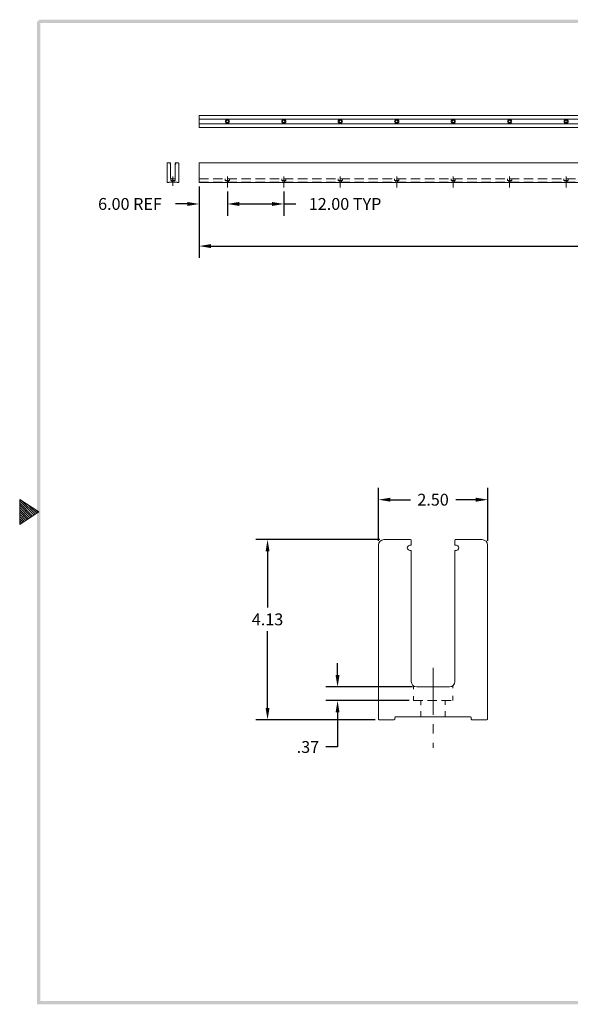
# Model space of a CAD drawing. Units: inches. Extents: x 6 to 297, y 24 to 249.
# Drawn here: x 6 to 123, y 31 to 241 of the extents above; entities that cross this region are included whole.
import ezdxf

# ---------------------------------------------------------------- set-up
doc = ezdxf.new("R2010")
doc.units = ezdxf.units.IN
doc.header["$LTSCALE"] = 8
doc.header["$MEASUREMENT"] = 0
doc.linetypes.add('CENTER', pattern=[2, 1.25, -0.25, 0.25, -0.25])
doc.linetypes.add('HIDDEN', pattern=[0.375, 0.25, -0.125])
for name, color, linetype, lineweight in [('center', 2, 'CENTER', 9), ('dim', 1, 'Continuous', 9), ('hidden', 5, 'HIDDEN', 9), ('obj', 3, 'Continuous', 20)]:
    doc.layers.add(name, color=color, linetype=linetype, lineweight=lineweight)
doc.dimstyles.get("Standard").update_dxf_attribs({"dimtxt": 0.18, "dimasz": 0.18, "dimexe": 0.18, "dimexo": 0.0625, "dimgap": 0.09, "dimtad": 0, "dimtih": 1, "dimtoh": 1, "dimzin": 0, "dimdsep": 46, "dimtxsty": 'Standard', "dimcen": 0.09, "dimadec": 1, "dimazin": 0, "dimtfac": 1, "dimtofl": 0, "dimtmove": 0, "dimatfit": 3, "dimfxl": 1, "dimtolj": 1, "dimtzin": 0, "dimarcsym": 0})

# ---------------------------------------------------------------- blocks, each defined once
blk = doc.blocks.new('bahw')
at = {"color": 7}
for p, q in [((0.4358, 4.8775), (0.5858, 4.7775)), ((0.4358, 4.8775), (0.4358, 4.6775)), ((0.4358, 4.8659), (0.5488, 4.7528)), ((0.4358, 4.8482), (0.5382, 4.7458)), ((0.4358, 4.8305), (0.5276, 4.7387)), ((0.454, 4.8654), (0.5595, 4.7599)), ((0.507, 4.83), (0.5701, 4.767)), ((0.4358, 4.8128), (0.517, 4.7316)), ((0.4358, 4.7952), (0.5064, 4.7246)), ((0.5858, 4.7775), (0.4358, 4.6775)), ((0.4358, 4.7775), (0.4958, 4.7175)), ((0.4358, 4.7598), (0.4852, 4.7104)), ((0.5601, 4.7946), (0.5807, 4.7741)), ((0.4358, 4.7421), (0.4746, 4.7033)), ((0.4358, 4.7245), (0.464, 4.6963)), ((0.4358, 4.7068), (0.4534, 4.6892)), ((0.4358, 4.6891), (0.4428, 4.6821))]:
    blk.add_line(p, q, dxfattribs=at)
for points in [[(0.5733, 0.89), (0.5983, 0.915), (0.5733, 8.6525), (0.5983, 8.6525)], [(0.5858, 8.665), (0.5858, 8.64), (11.0983, 8.665), (11.0733, 8.64)], [(11.0983, 0.89), (11.0733, 0.915), (0.5733, 0.89), (0.5983, 0.915)]]:
    blk.add_trace(points, dxfattribs=at)
blk = doc.blocks.new('*D5')
at = {"layer": 'Defpoints', "color": 0}
for p in [(44.52, 206.2), (284.52, 206.2), (44.52, 192.65)]:
    blk.add_point(p, dxfattribs=at)
at = {"layer": 'dim', "color": 0, "lineweight": -2}
for p, q in [((44.52, 205.33), (44.52, 190.13)), ((284.52, 205.33), (284.52, 190.13)), ((47.04, 192.65), (149.81, 192.65)), ((282, 192.65), (173.75, 192.65))]:
    blk.add_line(p, q, dxfattribs=at)
at = {"layer": 'dim', "color": 0}
for points in [[(47.04, 193.07), (47.04, 192.23), (44.52, 192.65)], [(282, 193.07), (282, 192.23), (284.52, 192.65)]]:
    blk.add_solid(points, dxfattribs=at)
at = {"layer": 'dim', "color": 0, "insert": (161.78, 192.65), "char_height": 2.52, "attachment_point": 5}
blk.add_mtext('\\A1;240.00 REF', dxfattribs=at)
blk = doc.blocks.new('*D6')
at = {"layer": 'Defpoints', "color": 0}
for p in [(59.06, 130.24), (83.8, 130.24), (82.79, 91.95)]:
    blk.add_point(p, dxfattribs=at)
at = {"layer": 'dim', "color": 0, "lineweight": -2}
for p, q in [((82.93, 130.24), (56.54, 130.24)), ((59.06, 127.72), (59.06, 115.8)), ((59.06, 94.47), (59.06, 110.76)), ((81.92, 91.95), (56.54, 91.95))]:
    blk.add_line(p, q, dxfattribs=at)
at = {"layer": 'dim', "color": 0}
for points in [[(58.64, 127.72), (59.48, 127.72), (59.06, 130.24)], [(58.64, 94.47), (59.48, 94.47), (59.06, 91.95)]]:
    blk.add_solid(points, dxfattribs=at)
at = {"layer": 'dim', "color": 0, "insert": (59.06, 113.28), "char_height": 2.52, "attachment_point": 5}
blk.add_mtext('\\A1;4.13', dxfattribs=at)
blk = doc.blocks.new('*D7')
at = {"layer": 'Defpoints', "color": 0}
for p in [(44.52, 206.2), (50.52, 205.11), (44.52, 201.61)]:
    blk.add_point(p, dxfattribs=at)
at = {"layer": 'dim', "color": 0, "lineweight": -2}
for p, q in [((44.52, 205.33), (44.52, 199.09)), ((50.52, 204.23), (50.52, 199.09)), ((42, 201.61), (39.48, 201.61)), ((53.04, 201.61), (55.56, 201.61))]:
    blk.add_line(p, q, dxfattribs=at)
at = {"layer": 'dim', "color": 0}
for points in [[(42, 202.03), (42, 201.19), (44.52, 201.61)], [(53.04, 202.03), (53.04, 201.19), (50.52, 201.61)]]:
    blk.add_solid(points, dxfattribs=at)
at = {"layer": 'dim', "color": 0, "insert": (29.82, 201.61), "char_height": 2.52, "attachment_point": 5}
blk.add_mtext('\\A1;6.00 REF', dxfattribs=at)
blk = doc.blocks.new('*D8')
at = {"layer": 'Defpoints', "color": 0}
for p in [(50.52, 205.11), (62.52, 205.11), (62.52, 201.61)]:
    blk.add_point(p, dxfattribs=at)
at = {"layer": 'dim', "color": 0, "lineweight": -2}
for p, q in [((50.52, 204.23), (50.52, 199.09)), ((62.52, 204.23), (62.52, 199.09)), ((53.04, 201.61), (60, 201.61)), ((62.52, 201.61), (65.04, 201.61))]:
    blk.add_line(p, q, dxfattribs=at)
at = {"layer": 'dim', "color": 0}
for points in [[(53.04, 202.03), (53.04, 201.19), (50.52, 201.61)], [(60, 202.03), (60, 201.19), (62.52, 201.61)]]:
    blk.add_solid(points, dxfattribs=at)
at = {"layer": 'dim', "color": 0, "insert": (75.54, 201.61), "char_height": 2.52, "attachment_point": 5}
blk.add_mtext('\\A1;12.00 TYP', dxfattribs=at)
blk = doc.blocks.new('*D9')
at = {"layer": 'Defpoints', "color": 0}
for p in [(82.64, 138.73), (82.64, 129.08), (105.85, 129.08)]:
    blk.add_point(p, dxfattribs=at)
at = {"layer": 'dim', "color": 0, "lineweight": -2}
for p, q in [((82.64, 129.95), (82.64, 141.25)), ((105.85, 129.95), (105.85, 141.25)), ((85.16, 138.73), (89.41, 138.73)), ((103.33, 138.73), (99.07, 138.73))]:
    blk.add_line(p, q, dxfattribs=at)
at = {"layer": 'dim', "color": 0}
for points in [[(85.16, 139.15), (85.16, 138.31), (82.64, 138.73)], [(103.33, 139.15), (103.33, 138.31), (105.85, 138.73)]]:
    blk.add_solid(points, dxfattribs=at)
at = {"layer": 'dim', "color": 0, "insert": (94.24, 138.73), "char_height": 2.52, "attachment_point": 5}
blk.add_mtext('\\A1;2.50', dxfattribs=at)
blk = doc.blocks.new('*D10')
at = {"layer": 'Defpoints', "color": 0}
for p in [(90.76, 98.91), (73.94, 96.01), (90.07, 96.01)]:
    blk.add_point(p, dxfattribs=at)
at = {"layer": 'dim', "color": 0, "lineweight": -2}
for p, q in [((73.94, 101.43), (73.94, 103.95)), ((89.89, 98.91), (71.42, 98.91)), ((89.19, 96.01), (71.42, 96.01)), ((73.94, 93.49), (73.94, 86.15)), ((73.94, 86.15), (71.42, 86.15))]:
    blk.add_line(p, q, dxfattribs=at)
at = {"layer": 'dim', "color": 0}
for points in [[(73.52, 101.43), (74.36, 101.43), (73.94, 98.91)], [(73.52, 93.49), (74.36, 93.49), (73.94, 96.01)]]:
    blk.add_solid(points, dxfattribs=at)
at = {"layer": 'dim', "color": 0, "insert": (67.64, 86.15), "char_height": 2.52, "attachment_point": 5}
blk.add_mtext('\\A1;.37', dxfattribs=at)

msp = doc.modelspace()

# ---------------------------------------------------------------- linework, layer by layer
at = {"layer": 'center'}
for p, q in [((38.954, 205.49), (38.954, 207.474)), ((50.519, 205.109), (50.519, 207.474)), ((62.519, 205.109), (62.519, 207.474)), ((74.519, 205.109), (74.519, 207.474)), ((86.519, 205.109), (86.519, 207.474)), ((98.519, 205.109), (98.519, 207.474)), ((110.519, 205.109), (110.519, 207.474)), ((122.519, 205.109), (122.519, 207.474)), ((94.245, 103.008), (94.245, 85.983))]:
    msp.add_line(p, q, dxfattribs=at)
at = {"layer": 'hidden'}
for p, q in [((38.504, 206.95), (38.504, 206.575)), ((39.404, 206.575), (38.504, 206.575)), ((38.704, 206.467), (38.704, 206.262)), ((39.204, 206.488), (39.204, 206.262)), ((39.404, 206.95), (39.404, 206.575)), ((44.519, 206.95), (284.519, 206.95)), ((44.519, 206.26), (284.519, 206.26)), ((50.069, 206.95), (50.069, 206.575)), ((50.969, 206.575), (50.069, 206.575)), ((50.269, 206.405), (50.269, 206.26)), ((50.769, 206.426), (50.769, 206.26)), ((50.969, 206.95), (50.969, 206.575)), ((62.069, 206.95), (62.069, 206.575)), ((62.969, 206.575), (62.069, 206.575)), ((62.269, 206.405), (62.269, 206.26)), ((62.769, 206.426), (62.769, 206.26)), ((62.969, 206.95), (62.969, 206.575)), ((74.069, 206.95), (74.069, 206.575)), ((74.969, 206.575), (74.069, 206.575)), ((74.269, 206.405), (74.269, 206.26)), ((74.769, 206.426), (74.769, 206.26)), ((74.969, 206.95), (74.969, 206.575)), ((86.069, 206.95), (86.069, 206.575)), ((86.969, 206.575), (86.069, 206.575)), ((86.269, 206.405), (86.269, 206.26)), ((86.769, 206.426), (86.769, 206.26)), ((86.969, 206.95), (86.969, 206.575)), ((98.069, 206.95), (98.069, 206.575)), ((98.969, 206.575), (98.069, 206.575)), ((98.269, 206.405), (98.269, 206.26)), ((98.769, 206.426), (98.769, 206.26)), ((98.969, 206.95), (98.969, 206.575)), ((110.069, 206.95), (110.069, 206.575)), ((110.969, 206.575), (110.069, 206.575)), ((110.269, 206.405), (110.269, 206.26)), ((110.769, 206.426), (110.769, 206.26)), ((110.969, 206.95), (110.969, 206.575)), ((122.069, 206.95), (122.069, 206.575)), ((122.969, 206.575), (122.069, 206.575)), ((122.269, 206.405), (122.269, 206.26)), ((122.769, 206.426), (122.769, 206.26)), ((122.969, 206.95), (122.969, 206.575)), ((90.068, 98.45), (90.068, 99.146)), ((98.421, 98.659), (98.421, 99.146)), ((90.068, 96.009), (90.068, 96.985)), ((98.421, 96.009), (98.421, 97.015)), ((90.068, 96.009), (98.421, 96.009)), ((91.646, 96.009), (91.646, 95.07)), ((96.843, 96.009), (96.843, 95.1)), ((91.646, 93.754), (91.646, 92.528)), ((96.843, 93.754), (96.843, 92.528))]:
    msp.add_line(p, q, dxfattribs=at)
at = {"layer": 'obj'}
for p, q in [((44.519, 220.393), (44.519, 217.893)), ((284.519, 220.393), (44.519, 220.393)), ((284.519, 219.643), (44.519, 219.643)), ((44.519, 218.643), (284.519, 218.643)), ((44.519, 217.893), (284.519, 217.893)), ((37.704, 210.2), (37.704, 206.216)), ((38.438, 210.325), (37.829, 210.325)), ((38.454, 210.309), (38.454, 210.2)), ((38.454, 210.075), (38.454, 207.075)), ((39.454, 210.2), (39.454, 210.309)), ((39.454, 207.075), (39.454, 210.075)), ((40.079, 210.325), (39.47, 210.325)), ((40.204, 206.216), (40.204, 210.2)), ((44.519, 210.325), (44.519, 206.2)), ((284.519, 210.325), (44.519, 210.325)), ((37.72, 206.2), (38.063, 206.2)), ((38.079, 206.246), (38.079, 206.216)), ((38.095, 206.262), (39.813, 206.262)), ((38.579, 206.95), (39.329, 206.95)), ((39.829, 206.216), (39.829, 206.246)), ((39.845, 206.2), (40.188, 206.2)), ((44.519, 206.2), (284.519, 206.2)), ((89.456, 130.237), (83.803, 130.237)), ((89.604, 130.089), (89.604, 129.077)), ((98.885, 129.077), (98.885, 130.089)), ((104.686, 130.237), (99.034, 130.237)), ((82.643, 129.077), (82.643, 92.101)), ((89.604, 127.917), (89.604, 100.074)), ((98.885, 100.074), (98.885, 127.917)), ((105.846, 92.101), (105.846, 129.077)), ((90.764, 98.914), (97.725, 98.914)), ((86.124, 92.38), (86.124, 92.101)), ((86.272, 92.528), (102.217, 92.528)), ((102.366, 92.101), (102.366, 92.38)), ((82.792, 91.953), (85.975, 91.953)), ((102.514, 91.953), (105.697, 91.953))]:
    msp.add_line(p, q, dxfattribs=at)
for centre, radius in [((50.519, 219.143), 0.45), ((50.519, 219.143), 0.25), ((62.519, 219.143), 0.45), ((62.519, 219.143), 0.25), ((74.519, 219.143), 0.45), ((74.519, 219.143), 0.25), ((86.519, 219.143), 0.45), ((86.519, 219.143), 0.25), ((98.519, 219.143), 0.45), ((98.519, 219.143), 0.25), ((110.519, 219.143), 0.45), ((110.519, 219.143), 0.25), ((122.519, 219.143), 0.45), ((122.519, 219.143), 0.25)]:
    msp.add_circle(centre, radius, dxfattribs=at)
for centre, radius, start, end in [((37.829, 210.2), 0.125, 90, 180), ((38.438, 210.309), 0.016, 0, 90), ((39.47, 210.309), 0.016, 90, 180), ((40.079, 210.2), 0.125, 0, 90), ((37.72, 206.216), 0.016, 180, 270), ((38.063, 206.216), 0.016, 270, 0), ((38.095, 206.246), 0.016, 90, 180), ((38.579, 207.075), 0.125, 180, 270), ((39.329, 207.075), 0.125, 270, 0), ((39.813, 206.246), 0.016, 0, 90), ((39.845, 206.216), 0.016, 180, 270), ((40.188, 206.216), 0.016, 270, 0), ((83.803, 129.077), 1.16, 90, 180), ((89.456, 130.089), 0.148, 0, 90), ((99.034, 130.089), 0.148, 90, 180), ((104.686, 129.077), 1.16, 0, 90), ((90.764, 100.074), 1.16, 180, 270), ((97.725, 100.074), 1.16, 270, 0), ((86.272, 92.38), 0.148, 90, 180), ((102.217, 92.38), 0.148, 0, 90), ((82.792, 92.101), 0.148, 180, 270), ((85.975, 92.101), 0.148, 270, 0), ((102.514, 92.101), 0.148, 180, 270), ((105.697, 92.101), 0.148, 270, 0)]:
    msp.add_arc(centre, radius, start, end, dxfattribs=at)
for centre, major_axis in [((38.454, 210.138), (-0.093, 0)), ((89.604, 128.497), (-0.863, 0))]:
    msp.add_ellipse(centre, major_axis=major_axis, ratio=0.672043, start_param=4.712389, end_param=7.8539816, dxfattribs=at)
at = {"layer": 'obj', "extrusion": (0, 0, -1)}
for centre, major_axis in [((39.454, 210.138), (0.093, 0)), ((98.885, 128.497), (0.863, 0))]:
    msp.add_ellipse(centre, major_axis=major_axis, ratio=0.672043, start_param=4.712389, end_param=7.8539816, dxfattribs=at)

# ---------------------------------------------------------------- block references
at = {"layer": 'dim', "xscale": 26.92574987658197, "yscale": 26.92574987658199, "zscale": 26.92574987658197}
msp.add_blockref('bahw', (-5.356, 7.476), dxfattribs=at)

# ---------------------------------------------------------------- dimensions: what is measured, and where the dimension line sits
at = {"layer": 'dim'}
for base, p1, p2, text, picture, middle in [((44.519, 201.61), (50.519, 205.109), (44.519, 206.2), '<> REF', '*D7', (29.819, 201.61)), ((82.643, 138.726), (105.846, 129.077), (82.643, 129.077), '2.50', '*D9', (94.245, 138.726))]:
    dim = msp.add_linear_dim(base=base, p1=p1, p2=p2, text=text, dimstyle='Standard', override={"dimscale": 14, "dimdec": 2, "dimzin": 4, "dimadec": 1, "dimtdec": 2}, dxfattribs=at)
    dim.commit()
    dim.dimension.update_dxf_attribs({"geometry": picture, "text_midpoint": middle})
for base, p1, p2, text, picture, middle in [((44.519, 192.65), (284.519, 206.2), (44.519, 206.2), '<> REF', '*D5', (161.777, 192.65)), ((62.519, 201.61), (50.519, 205.109), (62.519, 205.109), '<> TYP', '*D8', (75.539, 201.61))]:
    dim = msp.add_linear_dim(base=base, p1=p1, p2=p2, text=text, dimstyle='Standard', override={"dimscale": 14, "dimdec": 2, "dimzin": 4, "dimadec": 1, "dimtdec": 2}, dxfattribs=at)
    dim.commit()
    dim.dimension.update_dxf_attribs({"geometry": picture, "text_midpoint": middle, "dimtype": 160})
for base, p1, p2, text, picture, middle in [((59.061, 130.237), (82.792, 91.953), (83.803, 130.237), '4.13', '*D6', (59.061, 113.278)), ((73.936, 96.009), (90.764, 98.914), (90.068, 96.009), '.37', '*D10', (67.636, 86.149))]:
    dim = msp.add_linear_dim(base=base, p1=p1, p2=p2, angle=90, text=text, dimstyle='Standard', override={"dimscale": 14, "dimdec": 2, "dimzin": 4, "dimadec": 1, "dimtdec": 2}, dxfattribs=at)
    dim.commit()
    dim.dimension.update_dxf_attribs({"geometry": picture, "text_midpoint": middle, "dimtype": 160})

doc.saveas('drawing.dxf')
